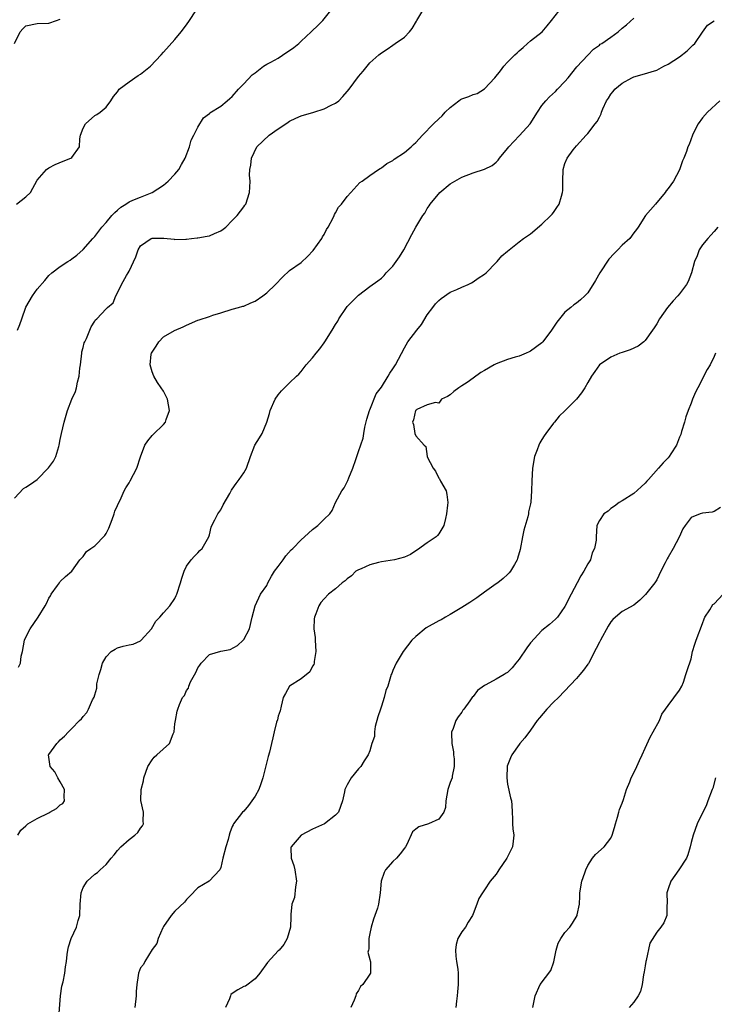
# Model space of a CAD drawing. Units: inches. Extents: x 2529000 to 2532000, y 1557000 to 1560000.
# Drawn here: x 2530428 to 2530549, y 1557488 to 1557659 of the extents above; entities that cross this region are included whole.
import ezdxf

# ---------------------------------------------------------------- set-up
doc = ezdxf.new("R2010")
doc.units = ezdxf.units.IN
doc.header["$MEASUREMENT"] = 0
doc.layers.add('LD25291557_2ft', color=135, linetype='Continuous')

msp = doc.modelspace()

# ---------------------------------------------------------------- linework, layer by layer
at = {"layer": 'LD25291557_2ft'}
for points, elevation in [([(2530427.72, 1557546.28), (2530428.07, 1557547), (2530428.21, 1557548.21), (2530428.43, 1557549), (2530428.77, 1557551), (2530429, 1557551.53), (2530429.74, 1557553), (2530431.14, 1557555), (2530432.38, 1557557), (2530432.59, 1557557.41), (2530433, 1557558.3), (2530433.28, 1557558.72), (2530433.43, 1557559), (2530434.51, 1557560.51), (2530434.85, 1557561), (2530434.9, 1557561.1), (2530435, 1557561.23), (2530435.91, 1557562.09), (2530436.99, 1557563), (2530438.42, 1557565), (2530439, 1557565.61), (2530439.57, 1557566.43), (2530440.33, 1557567), (2530441, 1557567.44), (2530442.77, 1557569.23), (2530443, 1557569.57), (2530443.47, 1557570.53), (2530444.04, 1557572.04), (2530444.39, 1557573), (2530444.54, 1557573.46), (2530445, 1557574.47), (2530445.21, 1557575), (2530445.42, 1557575.42), (2530446.15, 1557577), (2530446.45, 1557577.55), (2530447, 1557578.43), (2530447.21, 1557578.79), (2530448.35, 1557581), (2530449, 1557582.94), (2530449.76, 1557585), (2530450.24, 1557585.76), (2530451, 1557586.65), (2530451.17, 1557586.83), (2530453, 1557588.6), (2530453.33, 1557589), (2530453.46, 1557589.46), (2530454.02, 1557591), (2530453.71, 1557593), (2530453, 1557594.39), (2530452.62, 1557595), (2530451.93, 1557595.93), (2530451.29, 1557597), (2530451, 1557597.75), (2530450.7, 1557599), (2530450.87, 1557600.87), (2530450.9, 1557601), (2530451, 1557601.18), (2530451.75, 1557602.25), (2530452.2, 1557603), (2530453, 1557603.84), (2530454.94, 1557604.94), (2530456.41, 1557605.59), (2530457, 1557605.88), (2530459, 1557606.75), (2530459.2, 1557606.8), (2530461, 1557607.4), (2530461.63, 1557607.63), (2530463, 1557608.04), (2530465, 1557608.69), (2530466.1, 1557609), (2530466.82, 1557609.18), (2530467, 1557609.21), (2530468.21, 1557609.79), (2530469, 1557610.09), (2530470.31, 1557611), (2530471, 1557611.51), (2530472.54, 1557613), (2530473.74, 1557614.26), (2530475, 1557615.41), (2530477, 1557616.84), (2530478.13, 1557617.87), (2530479.11, 1557618.89), (2530480.61, 1557621), (2530480.72, 1557621.28), (2530481, 1557621.71), (2530481.44, 1557622.56), (2530481.71, 1557623), (2530482.57, 1557624.57), (2530482.76, 1557625), (2530482.81, 1557625.19), (2530483, 1557625.45), (2530483.52, 1557626.48), (2530484.03, 1557627), (2530485, 1557628.34), (2530485.64, 1557629), (2530487.26, 1557630.74), (2530487.66, 1557631), (2530489, 1557631.98), (2530490.47, 1557633), (2530490.81, 1557633.19), (2530491, 1557633.29), (2530491.95, 1557634.05), (2530493, 1557634.58), (2530493.2, 1557634.8), (2530495, 1557636), (2530496.19, 1557637), (2530496.61, 1557637.39), (2530497, 1557637.73), (2530498.16, 1557639), (2530500.1, 1557641), (2530501, 1557641.87), (2530501.61, 1557642.39), (2530502.14, 1557643), (2530503, 1557643.85), (2530504.49, 1557645), (2530504.79, 1557645.21), (2530505, 1557645.33), (2530506.26, 1557645.74), (2530507, 1557646.08), (2530507.71, 1557646.29), (2530509, 1557647.06), (2530510.8, 1557649), (2530511.78, 1557650.22), (2530512.36, 1557651), (2530513, 1557651.73), (2530514.24, 1557653), (2530514.66, 1557653.34), (2530515, 1557653.71), (2530515.73, 1557654.27), (2530516.46, 1557655), (2530517, 1557655.45), (2530519.02, 1557657), (2530519.93, 1557658.07), (2530520.63, 1557659), (2530522.6, 1557661.4)], 7244), ([(2530427, 1557575.75), (2530428.59, 1557577.41), (2530429, 1557577.65), (2530429.79, 1557578.21), (2530431, 1557579.02), (2530432.97, 1557581.03), (2530433.8, 1557582.2), (2530434.2, 1557583), (2530434.73, 1557584.73), (2530434.83, 1557585), (2530435, 1557585.98), (2530435.2, 1557587), (2530435.67, 1557589), (2530436.27, 1557591), (2530437.03, 1557593), (2530437.65, 1557594.35), (2530437.82, 1557595), (2530437.98, 1557595.98), (2530438.3, 1557597), (2530438.4, 1557598.4), (2530438.5, 1557599), (2530438.74, 1557601), (2530438.77, 1557601.23), (2530439, 1557601.98), (2530439.19, 1557602.81), (2530439.27, 1557603), (2530439.57, 1557603.57), (2530440.18, 1557605), (2530440.41, 1557605.59), (2530441, 1557606.6), (2530441.17, 1557606.83), (2530441.38, 1557607), (2530443, 1557608.75), (2530443.26, 1557609), (2530444.21, 1557609.79), (2530444.67, 1557611), (2530445, 1557611.55), (2530445.7, 1557613), (2530446.54, 1557614.54), (2530446.84, 1557615), (2530447, 1557615.3), (2530448.19, 1557617.81), (2530448.56, 1557619), (2530449, 1557619.72), (2530450.84, 1557621), (2530451, 1557621.07), (2530452.93, 1557621.07), (2530453.08, 1557621.08), (2530454.87, 1557620.87), (2530455, 1557620.82), (2530456.89, 1557620.89), (2530457, 1557620.88), (2530457.89, 1557621), (2530458.89, 1557621.11), (2530459, 1557621.14), (2530460.62, 1557621.38), (2530461, 1557621.49), (2530461.89, 1557621.89), (2530463, 1557622.33), (2530463.39, 1557622.61), (2530463.85, 1557623), (2530465, 1557624.11), (2530465.83, 1557625), (2530467, 1557626.51), (2530467.21, 1557626.79), (2530467.34, 1557627), (2530468.02, 1557629), (2530468.07, 1557629.93), (2530468.1, 1557631), (2530468.01, 1557632.01), (2530468.05, 1557633), (2530468.24, 1557633.76), (2530468.32, 1557635), (2530469.28, 1557637), (2530471.4, 1557639), (2530473, 1557640.12), (2530474.36, 1557641), (2530474.73, 1557641.27), (2530475, 1557641.42), (2530476.05, 1557641.95), (2530477, 1557642.36), (2530479.2, 1557643), (2530481, 1557643.57), (2530482.22, 1557644.22), (2530483, 1557644.58), (2530483.58, 1557645), (2530484.27, 1557645.73), (2530485, 1557646.6), (2530485.37, 1557647), (2530487, 1557649.23), (2530487.84, 1557650.16), (2530488.5, 1557651), (2530489, 1557651.6), (2530490.52, 1557653), (2530490.8, 1557653.2), (2530491, 1557653.38), (2530491.99, 1557654.01), (2530493, 1557654.69), (2530493.41, 1557655), (2530495, 1557656.07), (2530495.88, 1557657), (2530496.38, 1557657.62), (2530497.11, 1557658.89), (2530497.15, 1557659), (2530498.38, 1557661)], 7242), ([(2530427.36, 1557627), (2530429, 1557628.28), (2530429.79, 1557629), (2530431, 1557631.14), (2530432.62, 1557633), (2530433, 1557633.29), (2530434.13, 1557633.87), (2530435.53, 1557634.47), (2530436.87, 1557635), (2530437, 1557635.1), (2530438.34, 1557637), (2530438.39, 1557638.39), (2530438.54, 1557639), (2530439, 1557640.25), (2530439.39, 1557641), (2530441, 1557642.41), (2530441.4, 1557642.6), (2530441.96, 1557643), (2530443, 1557643.86), (2530443.8, 1557645), (2530444.28, 1557645.72), (2530445, 1557646.57), (2530445.27, 1557647), (2530447, 1557648.28), (2530448.61, 1557649.39), (2530449, 1557649.62), (2530450.71, 1557651), (2530452.61, 1557653), (2530453, 1557653.47), (2530455, 1557655.67), (2530456.06, 1557657), (2530457, 1557658.23), (2530457.54, 1557659), (2530458.66, 1557660.66)], 7238), ([(2530427.55, 1557605), (2530427.97, 1557606.03), (2530428.28, 1557607), (2530428.98, 1557609.02), (2530430.13, 1557611), (2530431, 1557612.19), (2530432.33, 1557613.67), (2530433, 1557614.55), (2530433.55, 1557615), (2530435, 1557616.09), (2530436.33, 1557617), (2530436.75, 1557617.25), (2530437, 1557617.46), (2530437.91, 1557618.09), (2530439, 1557619.09), (2530440.68, 1557621), (2530440.84, 1557621.16), (2530441, 1557621.35), (2530441.73, 1557622.27), (2530442.25, 1557623), (2530443, 1557623.76), (2530444.01, 1557625), (2530444.49, 1557625.51), (2530445, 1557625.95), (2530445.56, 1557626.44), (2530446.45, 1557627), (2530447, 1557627.36), (2530447.65, 1557627.65), (2530449, 1557628.2), (2530451.04, 1557629), (2530453, 1557630.3), (2530453.81, 1557631), (2530455, 1557632.18), (2530455.69, 1557633), (2530456.13, 1557633.87), (2530456.8, 1557635), (2530457.51, 1557637), (2530457.84, 1557638.16), (2530458.29, 1557639), (2530459, 1557640.42), (2530459.99, 1557642.01), (2530461, 1557642.8), (2530461.09, 1557642.91), (2530463, 1557644.07), (2530464.12, 1557645), (2530464.58, 1557645.42), (2530465, 1557645.76), (2530466.1, 1557647), (2530467, 1557647.94), (2530468.46, 1557649.54), (2530469, 1557649.88), (2530470.43, 1557651), (2530471, 1557651.35), (2530471.73, 1557651.73), (2530473, 1557652.45), (2530474.53, 1557653.47), (2530475, 1557653.74), (2530475.73, 1557654.27), (2530476.57, 1557655), (2530477, 1557655.38), (2530478.76, 1557657), (2530478.87, 1557657.13), (2530479.89, 1557658.11), (2530480.78, 1557659), (2530482.42, 1557661)], 7240), ([(2530427.01, 1557655), (2530428.03, 1557657), (2530428.48, 1557657.52), (2530429, 1557658.08), (2530431, 1557658.49), (2530433, 1557658.53), (2530434.32, 1557659), (2530435, 1557659.22)], 7236), ([(2530427.59, 1557517), (2530428.11, 1557517.89), (2530429, 1557518.64), (2530429.37, 1557519), (2530431, 1557519.95), (2530433, 1557520.93), (2530433.18, 1557521), (2530434.35, 1557521.65), (2530435, 1557522.28), (2530435.45, 1557522.55), (2530435.76, 1557523), (2530435.68, 1557523.68), (2530435.71, 1557525), (2530435, 1557526.34), (2530434.58, 1557527), (2530434.07, 1557528.07), (2530433.24, 1557529), (2530432.97, 1557531), (2530433, 1557531.06), (2530434.41, 1557533), (2530434.72, 1557533.28), (2530435, 1557533.62), (2530435.71, 1557534.29), (2530436.41, 1557535), (2530437, 1557535.58), (2530438.34, 1557537), (2530438.71, 1557537.3), (2530439, 1557537.71), (2530439.61, 1557538.39), (2530439.92, 1557539), (2530440.63, 1557540.63), (2530440.91, 1557541.09), (2530441, 1557541.5), (2530441.36, 1557542.64), (2530441.36, 1557543), (2530441.39, 1557543.39), (2530441.77, 1557545), (2530442.09, 1557545.91), (2530442.38, 1557547), (2530443, 1557548.1), (2530443.9, 1557549), (2530444.55, 1557549.45), (2530445, 1557549.68), (2530445.97, 1557549.97), (2530447, 1557550.16), (2530447.72, 1557550.28), (2530449, 1557550.91), (2530449.12, 1557551), (2530450.91, 1557553), (2530451.66, 1557554.34), (2530452.34, 1557555), (2530453, 1557555.76), (2530454.12, 1557557), (2530455, 1557558.29), (2530455.23, 1557558.77), (2530455.32, 1557559), (2530455.96, 1557561), (2530456.17, 1557561.83), (2530456.59, 1557563), (2530457, 1557563.87), (2530457.84, 1557565), (2530458.38, 1557565.62), (2530459, 1557566.21), (2530459.36, 1557566.64), (2530459.76, 1557567), (2530460.89, 1557569), (2530461, 1557569.33), (2530461.32, 1557570.68), (2530461.45, 1557571), (2530461.98, 1557571.98), (2530462.5, 1557573), (2530463, 1557573.73), (2530463.41, 1557574.59), (2530464.54, 1557576.54), (2530464.84, 1557577.16), (2530465, 1557577.33), (2530465.67, 1557578.33), (2530466.22, 1557579), (2530467, 1557580.16), (2530467.48, 1557581), (2530468.15, 1557583), (2530468.93, 1557585), (2530469.75, 1557586.25), (2530470.21, 1557587), (2530471.02, 1557589), (2530471.48, 1557590.52), (2530471.59, 1557591), (2530472.49, 1557593), (2530473, 1557593.75), (2530473.57, 1557594.43), (2530474.09, 1557595), (2530475, 1557595.83), (2530476.2, 1557597), (2530476.62, 1557597.38), (2530477, 1557597.82), (2530477.9, 1557599), (2530479, 1557600.2), (2530479.6, 1557601), (2530480.24, 1557601.76), (2530481, 1557602.8), (2530481.13, 1557603), (2530482.4, 1557605), (2530483, 1557606), (2530483.39, 1557606.61), (2530483.6, 1557607), (2530484.89, 1557609), (2530485, 1557609.13), (2530487, 1557611.15), (2530489, 1557612.64), (2530490.4, 1557613.6), (2530491, 1557614.09), (2530491.45, 1557614.55), (2530491.85, 1557615), (2530493, 1557616.19), (2530493.59, 1557617), (2530494.17, 1557617.83), (2530494.93, 1557619), (2530496.33, 1557621.67), (2530497, 1557622.97), (2530498.24, 1557625), (2530498.56, 1557625.44), (2530499, 1557626.21), (2530499.31, 1557626.69), (2530499.48, 1557627), (2530501.18, 1557629), (2530503, 1557630.52), (2530503.79, 1557631), (2530505, 1557631.7), (2530507, 1557632.43), (2530509, 1557633.1), (2530510.29, 1557633.71), (2530511, 1557634.32), (2530511.38, 1557634.62), (2530511.59, 1557635), (2530513, 1557636.67), (2530513.22, 1557637), (2530514.1, 1557637.9), (2530515.07, 1557638.93), (2530516.93, 1557641), (2530518.21, 1557643), (2530519, 1557644.16), (2530519.67, 1557645), (2530520.3, 1557645.7), (2530521.36, 1557646.64), (2530521.73, 1557647), (2530523, 1557648.35), (2530523.57, 1557649), (2530525.1, 1557650.9), (2530527, 1557652.97), (2530528, 1557654), (2530529, 1557654.7), (2530529.16, 1557654.84), (2530529.41, 1557655), (2530531, 1557656.09), (2530532.3, 1557657), (2530533, 1557657.63), (2530533.74, 1557658.26), (2530535, 1557659.38)], 7246), ([(2530434.77, 1557485.23), (2530435.04, 1557489), (2530435.27, 1557490.73), (2530435.48, 1557491.48), (2530435.78, 1557493), (2530435.91, 1557494.09), (2530436.06, 1557495), (2530436.22, 1557496.22), (2530436.29, 1557497), (2530436.44, 1557497.56), (2530436.92, 1557499), (2530437.85, 1557501), (2530438.13, 1557502.13), (2530438.39, 1557503), (2530438.47, 1557505), (2530438.63, 1557507), (2530439, 1557507.93), (2530439.67, 1557509), (2530441, 1557510.21), (2530441.47, 1557510.53), (2530441.96, 1557511), (2530443, 1557511.92), (2530443.86, 1557513), (2530444.41, 1557513.59), (2530445, 1557514.32), (2530445.58, 1557515), (2530447, 1557516.28), (2530447.99, 1557517), (2530448.52, 1557517.48), (2530449, 1557518.23), (2530449.36, 1557518.64), (2530449.52, 1557519), (2530449.47, 1557519.47), (2530449.49, 1557521), (2530449.04, 1557523.04), (2530449.1, 1557525), (2530449.53, 1557526.47), (2530449.59, 1557527), (2530450.27, 1557529), (2530451, 1557530.13), (2530451.4, 1557530.6), (2530451.82, 1557531), (2530454.05, 1557533), (2530454.7, 1557534.7), (2530454.86, 1557535), (2530455, 1557536.43), (2530455.08, 1557537), (2530455.38, 1557538.62), (2530455.5, 1557539), (2530455.81, 1557539.81), (2530456.33, 1557541), (2530456.64, 1557541.36), (2530457, 1557542.21), (2530457.35, 1557542.65), (2530457.43, 1557543), (2530457.72, 1557543.72), (2530458.66, 1557545.35), (2530459, 1557546.18), (2530459.35, 1557546.65), (2530459.56, 1557547), (2530461, 1557548.48), (2530463, 1557549.08), (2530464.6, 1557549.4), (2530465.9, 1557550.1), (2530466.92, 1557551), (2530467, 1557551.09), (2530467.98, 1557553), (2530468.46, 1557555), (2530469, 1557557), (2530469.91, 1557559), (2530471, 1557560.52), (2530471.21, 1557561), (2530471.83, 1557562.17), (2530472.38, 1557563), (2530473, 1557563.86), (2530473.87, 1557565), (2530474.33, 1557565.67), (2530475.27, 1557566.73), (2530475.55, 1557567), (2530477, 1557568.49), (2530477.58, 1557569), (2530479, 1557570.3), (2530479.94, 1557571), (2530481, 1557572.06), (2530481.99, 1557573), (2530482.41, 1557573.59), (2530483, 1557575.02), (2530484.11, 1557577), (2530484.48, 1557577.52), (2530485, 1557578.57), (2530485.16, 1557578.84), (2530485.31, 1557579.31), (2530486.03, 1557581), (2530486.51, 1557582.51), (2530487, 1557583.86), (2530487.79, 1557586.21), (2530487.94, 1557587), (2530488.11, 1557588.11), (2530488.48, 1557589.52), (2530488.94, 1557591), (2530489, 1557591.13), (2530490.07, 1557593.93), (2530491, 1557595.1), (2530492.15, 1557597), (2530492.45, 1557597.55), (2530493, 1557598.28), (2530493.47, 1557599), (2530495, 1557601.95), (2530495.63, 1557603), (2530497.18, 1557605), (2530498, 1557606), (2530499, 1557607.67), (2530499.99, 1557609), (2530500.41, 1557609.59), (2530501, 1557610.2), (2530501.43, 1557610.57), (2530503, 1557611.63), (2530504.13, 1557612.13), (2530505, 1557612.54), (2530506.15, 1557613), (2530506.72, 1557613.28), (2530507, 1557613.44), (2530507.89, 1557614.11), (2530509, 1557614.78), (2530509.24, 1557615), (2530511, 1557616.84), (2530511.17, 1557617), (2530512.01, 1557617.99), (2530513, 1557618.81), (2530515, 1557620.42), (2530515.8, 1557621), (2530517, 1557621.81), (2530519, 1557623.49), (2530520.55, 1557625), (2530520.76, 1557625.24), (2530521, 1557625.54), (2530521.6, 1557626.4), (2530521.99, 1557627), (2530522.4, 1557628.4), (2530522.6, 1557629), (2530522.62, 1557629.38), (2530522.64, 1557631), (2530522.7, 1557633), (2530523, 1557634.09), (2530523.4, 1557635), (2530524.44, 1557636.44), (2530525, 1557637.17), (2530526.7, 1557639), (2530527, 1557639.3), (2530528.26, 1557641), (2530528.62, 1557641.38), (2530529, 1557642.16), (2530529.29, 1557642.71), (2530529.38, 1557643), (2530529.62, 1557643.62), (2530530.27, 1557645), (2530530.57, 1557645.43), (2530531, 1557646.17), (2530531.39, 1557646.61), (2530531.68, 1557647), (2530533, 1557648.08), (2530534.66, 1557649), (2530535, 1557649.16), (2530536.45, 1557649.55), (2530539, 1557650.35), (2530539.44, 1557650.56), (2530540.27, 1557651), (2530541, 1557651.35), (2530543, 1557652.65), (2530544.29, 1557653.71), (2530545.33, 1557654.67), (2530545.65, 1557655), (2530547, 1557656.97), (2530547.84, 1557658.16), (2530549.05, 1557658.95)], 7248), ([(2530550.01, 1557645), (2530547.86, 1557643), (2530547, 1557642.03), (2530546.24, 1557641), (2530545.44, 1557639.44), (2530545.24, 1557639), (2530544.64, 1557637.36), (2530544.45, 1557637), (2530544.18, 1557636.18), (2530543.74, 1557635), (2530543.49, 1557634.51), (2530543, 1557632.95), (2530541.91, 1557631), (2530541, 1557629.69), (2530540.67, 1557629.33), (2530540.45, 1557629), (2530538.78, 1557627), (2530537.07, 1557625), (2530535.74, 1557623), (2530535.46, 1557622.54), (2530535, 1557621.97), (2530534.3, 1557621), (2530533, 1557619.82), (2530532.21, 1557619), (2530531.6, 1557618.4), (2530530.63, 1557617.37), (2530529.1, 1557615), (2530528.33, 1557613.67), (2530527, 1557611.55), (2530526.47, 1557611), (2530525.71, 1557610.29), (2530525, 1557609.7), (2530524.58, 1557609.42), (2530524.03, 1557609), (2530523, 1557608.18), (2530522.05, 1557607), (2530521.57, 1557606.43), (2530520.65, 1557605), (2530519.17, 1557603), (2530519.09, 1557602.91), (2530519, 1557602.83), (2530517, 1557601.34), (2530516.77, 1557601.23), (2530516.25, 1557601), (2530515, 1557600.5), (2530514.32, 1557600.32), (2530513, 1557599.94), (2530511, 1557599.18), (2530510.66, 1557599), (2530509, 1557598.01), (2530508.34, 1557597.66), (2530507, 1557596.67), (2530505.93, 1557595.93), (2530505, 1557595.31), (2530504.49, 1557595), (2530503.64, 1557594.36), (2530503, 1557593.74), (2530502.52, 1557593.48), (2530501.45, 1557593), (2530501, 1557592.3), (2530500.44, 1557592.44), (2530499, 1557592.03), (2530497.17, 1557591.17), (2530497, 1557591.04), (2530496.97, 1557591), (2530496.61, 1557589.39), (2530496.4, 1557589), (2530496.59, 1557588.59), (2530496.85, 1557587), (2530497, 1557586.62), (2530498.43, 1557585), (2530498.74, 1557584.74), (2530498.97, 1557583), (2530499, 1557582.94), (2530500.02, 1557581), (2530500.44, 1557580.44), (2530501, 1557579.21), (2530501.1, 1557579.1), (2530501.3, 1557578.7), (2530502.29, 1557577), (2530502.41, 1557576.41), (2530502.56, 1557575), (2530502.53, 1557574.53), (2530502.34, 1557573), (2530502.19, 1557572.19), (2530501.89, 1557571), (2530501, 1557569.56), (2530500.76, 1557569.24), (2530500.53, 1557569), (2530499, 1557567.99), (2530497.28, 1557566.72), (2530497, 1557566.57), (2530496.07, 1557565.93), (2530495, 1557565.45), (2530493.28, 1557565), (2530491, 1557564.66), (2530490.51, 1557564.51), (2530489, 1557564.13), (2530487.44, 1557563.44), (2530487, 1557563.27), (2530486.53, 1557563), (2530485.76, 1557562.24), (2530485, 1557561.68), (2530484.65, 1557561.35), (2530484.16, 1557561), (2530483, 1557559.96), (2530481.75, 1557559), (2530481, 1557558.22), (2530480.43, 1557557.57), (2530480.06, 1557557), (2530479.57, 1557555.57), (2530479.33, 1557555), (2530479.28, 1557554.72), (2530479.24, 1557553), (2530479.46, 1557551.46), (2530479.47, 1557551), (2530479.59, 1557549), (2530479.27, 1557547.27), (2530479.27, 1557547), (2530479.23, 1557546.77), (2530479, 1557546.46), (2530478.51, 1557545.49), (2530477, 1557544.26), (2530474.98, 1557543), (2530474.27, 1557541.73), (2530473.89, 1557541), (2530473.51, 1557539.51), (2530473.34, 1557538.66), (2530473, 1557537.78), (2530472.86, 1557537.14), (2530472.73, 1557536.73), (2530472.29, 1557535), (2530472.04, 1557533.96), (2530471.86, 1557533), (2530471.5, 1557531.5), (2530471.28, 1557530.72), (2530470.35, 1557527), (2530469.95, 1557525.95), (2530469.64, 1557525), (2530469, 1557523.82), (2530467.82, 1557522.18), (2530467, 1557521.21), (2530466.79, 1557521), (2530465.23, 1557519), (2530465.15, 1557518.85), (2530465, 1557518.52), (2530464.59, 1557517.41), (2530464.45, 1557517), (2530464.26, 1557516.26), (2530463.88, 1557515), (2530463.37, 1557513), (2530463, 1557511.41), (2530462.85, 1557511), (2530460.98, 1557509.02), (2530459, 1557507.86), (2530457.62, 1557506.38), (2530457, 1557505.8), (2530456.64, 1557505.36), (2530455, 1557503.75), (2530454.31, 1557503), (2530453, 1557501.08), (2530452.9, 1557500.9), (2530452.09, 1557499), (2530451.85, 1557498.15), (2530451, 1557497.07), (2530449.74, 1557495), (2530449.5, 1557494.5), (2530449, 1557493.9), (2530448.64, 1557493), (2530448.59, 1557492.59), (2530448.33, 1557491), (2530448.25, 1557489.75), (2530448.23, 1557489), (2530448.01, 1557487)], 7250), ([(2530549.68, 1557623), (2530549, 1557622.19), (2530548.45, 1557621.55), (2530547.93, 1557621), (2530547, 1557619.92), (2530546.41, 1557619), (2530546.03, 1557617.97), (2530545.61, 1557617), (2530545.07, 1557615), (2530544.48, 1557613.52), (2530544.21, 1557613), (2530543, 1557611.36), (2530542.69, 1557611), (2530541.85, 1557610.15), (2530540.87, 1557609), (2530539.47, 1557607), (2530539, 1557606.13), (2530538.55, 1557605.45), (2530538.29, 1557605), (2530537, 1557603.25), (2530536.74, 1557603), (2530535.76, 1557602.24), (2530534.4, 1557601.6), (2530533, 1557601.16), (2530532.57, 1557601), (2530531, 1557600.34), (2530529, 1557599.01), (2530528.2, 1557597.8), (2530527.65, 1557597), (2530527, 1557595.9), (2530526.49, 1557595), (2530525.88, 1557594.12), (2530525, 1557592.99), (2530523, 1557590.96), (2530521.98, 1557590.02), (2530521.16, 1557589), (2530521, 1557588.83), (2530519.67, 1557587), (2530519.37, 1557586.63), (2530519, 1557585.97), (2530518.62, 1557585.38), (2530518.43, 1557585), (2530518.16, 1557584.16), (2530517.69, 1557583), (2530517.35, 1557581), (2530517.21, 1557578.79), (2530517.18, 1557577), (2530517.05, 1557575.04), (2530517, 1557574.77), (2530516.66, 1557573.34), (2530516.63, 1557573), (2530516.52, 1557572.52), (2530515.83, 1557570.17), (2530515.59, 1557569), (2530515.17, 1557566.83), (2530514.75, 1557565.25), (2530514.66, 1557565), (2530514.19, 1557564.19), (2530513.52, 1557563), (2530513.29, 1557562.71), (2530513, 1557562.47), (2530512.24, 1557561.76), (2530511.28, 1557561), (2530511, 1557560.82), (2530509, 1557559.39), (2530507.64, 1557558.36), (2530506.43, 1557557.57), (2530505.47, 1557557), (2530505, 1557556.69), (2530503, 1557555.46), (2530502.15, 1557555), (2530501.43, 1557554.57), (2530501, 1557554.38), (2530498.82, 1557553.18), (2530497, 1557551.66), (2530496.32, 1557551), (2530494.79, 1557549), (2530493.6, 1557547), (2530493, 1557545.71), (2530492.79, 1557545.21), (2530492.71, 1557545), (2530492.61, 1557544.61), (2530492.09, 1557543), (2530491.79, 1557542.21), (2530491.48, 1557541), (2530491, 1557539.48), (2530490.82, 1557539), (2530490.37, 1557537.63), (2530489.93, 1557535.93), (2530489.77, 1557535), (2530489.77, 1557534.23), (2530489.32, 1557533), (2530489, 1557531.73), (2530488.7, 1557531), (2530488, 1557530), (2530487.41, 1557529), (2530487, 1557528.59), (2530485.7, 1557527), (2530485, 1557525.77), (2530484.62, 1557525), (2530484.55, 1557524.55), (2530484.24, 1557523), (2530483.53, 1557521), (2530483, 1557520.48), (2530481.08, 1557519), (2530479, 1557518.09), (2530476.99, 1557517.01), (2530475.26, 1557515), (2530475.2, 1557514.8), (2530475.27, 1557513), (2530475.74, 1557511.74), (2530475.9, 1557511), (2530476.22, 1557509), (2530476.01, 1557508.01), (2530475.84, 1557506.16), (2530475.39, 1557505), (2530475.18, 1557503.18), (2530475.22, 1557502.79), (2530475.14, 1557501), (2530474.59, 1557499), (2530474.01, 1557497.99), (2530473.17, 1557497), (2530473, 1557496.86), (2530471.16, 1557494.84), (2530469.81, 1557493), (2530469, 1557491.96), (2530467.27, 1557490.73), (2530467, 1557490.66), (2530465.95, 1557490.05), (2530465, 1557489.44), (2530464.77, 1557489.23), (2530464.68, 1557489), (2530464.51, 1557488.51), (2530463.84, 1557487)], 7252), ([(2530549.25, 1557601), (2530549, 1557600.45), (2530548.3, 1557599), (2530547.81, 1557598.19), (2530546.17, 1557595), (2530545.79, 1557594.21), (2530545.25, 1557593), (2530545, 1557592.31), (2530544.48, 1557591), (2530544.09, 1557589.91), (2530543.84, 1557589), (2530543.35, 1557587.35), (2530543.18, 1557586.82), (2530543, 1557586.35), (2530542.44, 1557585), (2530541.45, 1557583.45), (2530541.18, 1557583), (2530541, 1557582.79), (2530540.11, 1557581.89), (2530539.31, 1557581), (2530537.56, 1557579), (2530537.28, 1557578.72), (2530537, 1557578.36), (2530536.3, 1557577.7), (2530535, 1557576.55), (2530533, 1557575.31), (2530532.44, 1557575), (2530531.62, 1557574.38), (2530531, 1557573.95), (2530530.53, 1557573.47), (2530529.78, 1557573), (2530529, 1557571.83), (2530528.58, 1557571), (2530528.44, 1557569), (2530528.44, 1557568.44), (2530528.18, 1557567), (2530527.76, 1557566.24), (2530527.43, 1557565), (2530527, 1557564.29), (2530526.32, 1557563), (2530525.78, 1557562.22), (2530525.13, 1557561), (2530524.06, 1557559), (2530523, 1557556.85), (2530521.69, 1557555), (2530521.36, 1557554.64), (2530520.29, 1557553.71), (2530519, 1557552.66), (2530517, 1557550.51), (2530516.34, 1557549.66), (2530515, 1557547.67), (2530514.43, 1557547), (2530513.81, 1557546.19), (2530513, 1557545.37), (2530512.76, 1557545.24), (2530512.4, 1557545), (2530511, 1557544.2), (2530509.2, 1557543.2), (2530509, 1557543.12), (2530507.76, 1557542.24), (2530507, 1557541.19), (2530506.9, 1557541.1), (2530506.43, 1557540.43), (2530505.37, 1557539), (2530505.21, 1557538.79), (2530505, 1557538.44), (2530504.36, 1557537.64), (2530503.96, 1557537), (2530503.45, 1557535.45), (2530503.24, 1557535), (2530503.2, 1557534.81), (2530503.3, 1557533), (2530503.54, 1557531.54), (2530503.56, 1557531), (2530503.66, 1557530.34), (2530503.7, 1557529), (2530503.33, 1557527.33), (2530503.33, 1557527), (2530503, 1557526.2), (2530502.59, 1557525), (2530502.26, 1557523), (2530502.16, 1557521.84), (2530501.88, 1557521), (2530501, 1557519.82), (2530499.18, 1557519), (2530497.53, 1557518.47), (2530497, 1557518.07), (2530496.42, 1557517.58), (2530495.41, 1557515.41), (2530495.19, 1557515), (2530495, 1557514.77), (2530494.25, 1557513.75), (2530493.61, 1557513), (2530493, 1557512.41), (2530491.72, 1557511), (2530491.47, 1557510.53), (2530490.93, 1557509), (2530490.8, 1557507), (2530490.51, 1557505), (2530490.3, 1557504.3), (2530489.84, 1557503), (2530489.63, 1557502.37), (2530489.21, 1557501), (2530489, 1557499.89), (2530488.8, 1557499), (2530488.81, 1557497.19), (2530488.73, 1557497), (2530488.62, 1557496.62), (2530489, 1557495.34), (2530489.05, 1557495.05), (2530489.07, 1557495), (2530489.08, 1557493), (2530489, 1557492.78), (2530487.76, 1557491), (2530487.38, 1557490.62), (2530487, 1557489.97), (2530486.61, 1557489.39), (2530486.54, 1557489), (2530486.26, 1557488.26), (2530485.66, 1557487)], 7254), ([(2530550.12, 1557574.12), (2530549, 1557573.42), (2530548.68, 1557573.32), (2530547, 1557573.12), (2530546.56, 1557573), (2530545, 1557572.37), (2530543.96, 1557571), (2530543.57, 1557570.43), (2530542.94, 1557568.94), (2530541.87, 1557567), (2530541, 1557565.49), (2530540.81, 1557565.19), (2530540.49, 1557564.49), (2530539.72, 1557563), (2530539, 1557561.51), (2530538.65, 1557561), (2530537.06, 1557558.94), (2530536.05, 1557557.95), (2530535, 1557557.08), (2530533, 1557555.99), (2530531.8, 1557555), (2530531.37, 1557554.63), (2530531, 1557554.2), (2530530.55, 1557553.45), (2530529.18, 1557551), (2530529, 1557550.66), (2530528.46, 1557549.54), (2530527.08, 1557546.92), (2530527, 1557546.8), (2530526.23, 1557545.77), (2530525.61, 1557545), (2530525, 1557544.3), (2530521.85, 1557541), (2530521, 1557540.17), (2530519.84, 1557539), (2530518.54, 1557537.46), (2530518.16, 1557537), (2530517, 1557535.29), (2530516, 1557534), (2530515.14, 1557533), (2530515, 1557532.81), (2530513.75, 1557531), (2530513.52, 1557530.48), (2530512.95, 1557529.05), (2530512.84, 1557527), (2530513, 1557525.9), (2530513.52, 1557523.52), (2530513.69, 1557523), (2530513.75, 1557522.25), (2530513.78, 1557521), (2530513.84, 1557519.84), (2530513.84, 1557519), (2530513.9, 1557518.1), (2530514.07, 1557517), (2530513.97, 1557515.97), (2530513.85, 1557515), (2530513, 1557513.23), (2530512.87, 1557513), (2530511.45, 1557511), (2530511.3, 1557510.7), (2530511, 1557510.22), (2530509.99, 1557509), (2530509, 1557507.49), (2530508.62, 1557507), (2530508, 1557506), (2530507.64, 1557505), (2530507, 1557503.34), (2530506.88, 1557503), (2530506.14, 1557501.86), (2530505.65, 1557501), (2530505, 1557500.16), (2530504.32, 1557499), (2530504.04, 1557497.96), (2530503.89, 1557497), (2530503.95, 1557495.95), (2530504.1, 1557495), (2530504.34, 1557493.66), (2530504.4, 1557493), (2530504.39, 1557491), (2530504.29, 1557489.71), (2530504.22, 1557489), (2530504.08, 1557488.08), (2530503.96, 1557487)], 7256), ([(2530517.41, 1557487), (2530517.79, 1557489), (2530518.69, 1557491), (2530520.56, 1557493.44), (2530521.05, 1557494.95), (2530521.46, 1557497), (2530521.82, 1557498.18), (2530522.27, 1557499), (2530523, 1557500.05), (2530523.87, 1557501), (2530524.34, 1557501.66), (2530525.15, 1557503), (2530525.16, 1557503.16), (2530525.53, 1557505), (2530525.62, 1557506.38), (2530525.61, 1557507), (2530525.94, 1557509), (2530526.45, 1557510.45), (2530526.62, 1557511), (2530527, 1557511.72), (2530527.82, 1557513), (2530528.32, 1557513.68), (2530529.86, 1557515), (2530531, 1557516.51), (2530531.26, 1557517), (2530531.67, 1557518.33), (2530531.81, 1557519), (2530532.18, 1557520.18), (2530532.4, 1557521), (2530532.5, 1557521.5), (2530533, 1557522.59), (2530533.21, 1557523.21), (2530533.74, 1557525), (2530534.29, 1557526.29), (2530534.52, 1557527), (2530535, 1557527.87), (2530535.56, 1557529), (2530535.98, 1557530.02), (2530536.49, 1557531), (2530537, 1557532.19), (2530537.88, 1557534.12), (2530538.39, 1557535), (2530539.46, 1557537), (2530539.9, 1557538.1), (2530540.56, 1557539), (2530541, 1557539.62), (2530543, 1557542.26), (2530543.41, 1557543), (2530543.69, 1557543.69), (2530544.1, 1557545), (2530544.29, 1557545.71), (2530545, 1557547.72), (2530545.27, 1557549), (2530545.67, 1557550.33), (2530545.9, 1557551), (2530547, 1557553.91), (2530547.27, 1557554.73), (2530547.42, 1557555), (2530548.27, 1557556.27), (2530548.78, 1557557.22), (2530549, 1557557.36), (2530550.58, 1557559)], 7258), ([(2530549.24, 1557527), (2530548.76, 1557525.24), (2530548.68, 1557525), (2530547.94, 1557523), (2530547.68, 1557522.32), (2530546.07, 1557519), (2530545.34, 1557517), (2530545, 1557515.76), (2530544.82, 1557515), (2530544.42, 1557513.58), (2530544.21, 1557513), (2530542.88, 1557511), (2530541.45, 1557509), (2530541, 1557507.66), (2530540.76, 1557507), (2530540.81, 1557505.19), (2530540.74, 1557504.74), (2530540.79, 1557503), (2530540.23, 1557501.77), (2530539.75, 1557501), (2530539, 1557500.13), (2530537.79, 1557498.21), (2530537.17, 1557495.17), (2530537.11, 1557495), (2530537, 1557494.23), (2530536.81, 1557493.19), (2530536.68, 1557492.68), (2530536.46, 1557491), (2530536.2, 1557489.8), (2530535.78, 1557489), (2530535, 1557487.94), (2530534.22, 1557487)], 7260)]:
    msp.add_lwpolyline(points, dxfattribs=dict(at, elevation=elevation))

doc.saveas('drawing.dxf')
